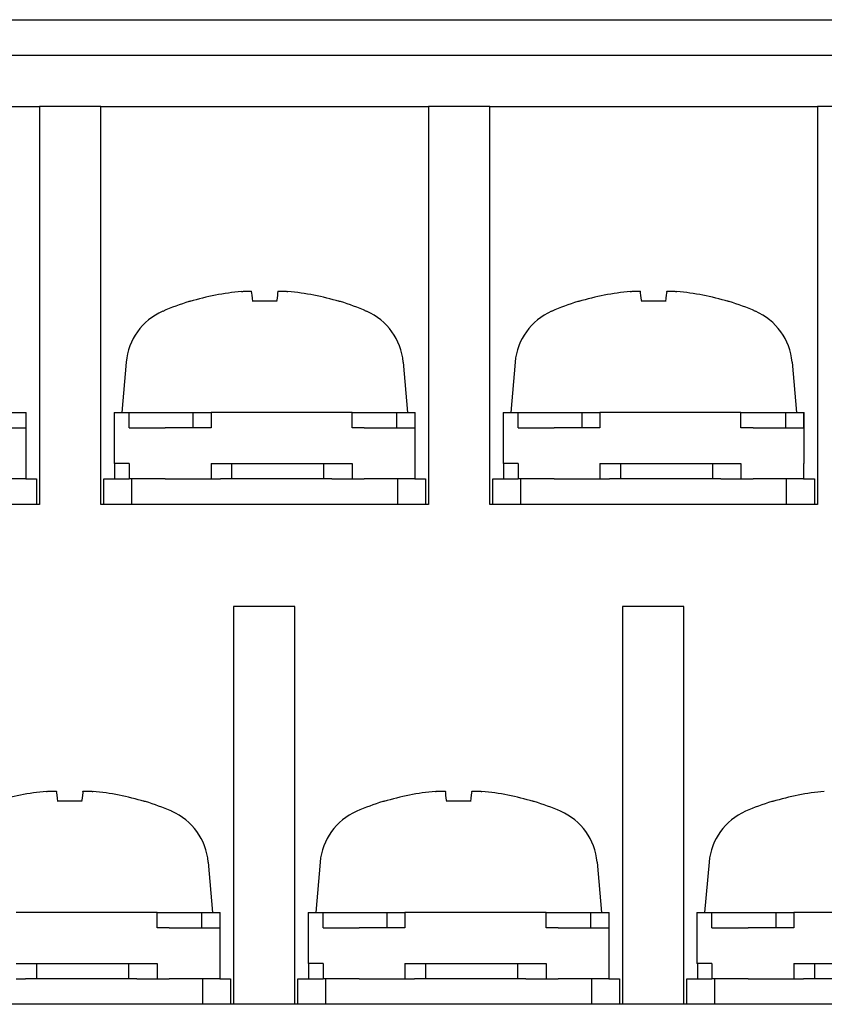
# Model space of a CAD drawing. Units: millimetres. Extents: x 2655 to 3493, y -1583 to -1296.
# Drawn here: x 3241 to 3257, y -1441 to -1422 of the extents above; entities that cross this region are included whole.
import ezdxf

# ---------------------------------------------------------------- set-up
doc = ezdxf.new("R2010")
doc.units = ezdxf.units.MM
doc.layers.add('가시적인_것(ISO)', color=7, linetype='Continuous')

# ---------------------------------------------------------------- blocks, each defined once
blk = doc.blocks.new('SE677')
at = {"layer": '가시적인_것(ISO)', "color": 7, "linetype": 'Continuous'}
for p, q in [((3241.936, -1437.139), (3241.949, -1437.138)), ((3241.949, -1437.138), (3241.961, -1437.137)), ((3241.961, -1437.137), (3241.974, -1437.136)), ((3241.974, -1437.136), (3241.987, -1437.135)), ((3241.987, -1437.135), (3241.999, -1437.134)), ((3241.999, -1437.134), (3242.011, -1437.134)), ((3242.011, -1437.134), (3242.023, -1437.133)), ((3242.023, -1437.133), (3242.035, -1437.133)), ((3242.035, -1437.133), (3242.046, -1437.132)), ((3242.046, -1437.132), (3242.056, -1437.132)), ((3242.056, -1437.132), (3242.066, -1437.132)), ((3242.066, -1437.132), (3242.075, -1437.132)), ((3242.075, -1437.132), (3242.084, -1437.132)), ((3242.084, -1437.132), (3242.092, -1437.132)), ((3242.092, -1437.132), (3242.099, -1437.132)), ((3242.099, -1437.132), (3242.106, -1437.133)), ((3242.106, -1437.133), (3242.112, -1437.133)), ((3242.112, -1437.133), (3242.118, -1437.134)), ((3242.118, -1437.134), (3242.123, -1437.134)), ((3242.123, -1437.134), (3242.127, -1437.135)), ((3242.127, -1437.135), (3242.13, -1437.136)), ((3242.13, -1437.136), (3242.132, -1437.137)), ((3242.132, -1437.137), (3242.133, -1437.138)), ((3242.133, -1437.138), (3242.134, -1437.139))]:
    blk.add_line(p, q, dxfattribs=at)
blk = doc.blocks.new('SE676')
at = {"layer": '가시적인_것(ISO)'}
blk.add_blockref('SE677', (0, 0), dxfattribs=at)
blk = doc.blocks.new('SE679')
at = {"layer": '가시적인_것(ISO)', "color": 7, "linetype": 'Continuous'}
for p, q in [((3242.65, -1437.139), (3242.651, -1437.138)), ((3242.651, -1437.138), (3242.652, -1437.137)), ((3242.652, -1437.137), (3242.654, -1437.136)), ((3242.654, -1437.136), (3242.658, -1437.135)), ((3242.658, -1437.135), (3242.661, -1437.134)), ((3242.661, -1437.134), (3242.666, -1437.134)), ((3242.666, -1437.134), (3242.672, -1437.133)), ((3242.672, -1437.133), (3242.678, -1437.133)), ((3242.678, -1437.133), (3242.685, -1437.132)), ((3242.685, -1437.132), (3242.692, -1437.132)), ((3242.692, -1437.132), (3242.7, -1437.132)), ((3242.7, -1437.132), (3242.709, -1437.132)), ((3242.709, -1437.132), (3242.718, -1437.132)), ((3242.718, -1437.132), (3242.728, -1437.132)), ((3242.728, -1437.132), (3242.738, -1437.132)), ((3242.738, -1437.132), (3242.749, -1437.133)), ((3242.749, -1437.133), (3242.761, -1437.133)), ((3242.761, -1437.133), (3242.773, -1437.134)), ((3242.773, -1437.134), (3242.785, -1437.134)), ((3242.785, -1437.134), (3242.797, -1437.135)), ((3242.797, -1437.135), (3242.81, -1437.136)), ((3242.81, -1437.136), (3242.823, -1437.137)), ((3242.823, -1437.137), (3242.835, -1437.138)), ((3242.835, -1437.138), (3242.848, -1437.139))]:
    blk.add_line(p, q, dxfattribs=at)
blk = doc.blocks.new('SE678')
at = {"layer": '가시적인_것(ISO)'}
blk.add_blockref('SE679', (0, 0), dxfattribs=at)
blk = doc.blocks.new('SE681')
at = {"layer": '가시적인_것(ISO)', "color": 7, "linetype": 'Continuous'}
for p, q in [((3245.756, -1427.339), (3245.769, -1427.338)), ((3245.769, -1427.338), (3245.781, -1427.337)), ((3245.781, -1427.337), (3245.794, -1427.336)), ((3245.794, -1427.336), (3245.807, -1427.335)), ((3245.807, -1427.335), (3245.819, -1427.334)), ((3245.819, -1427.334), (3245.831, -1427.334)), ((3245.831, -1427.334), (3245.843, -1427.333)), ((3245.843, -1427.333), (3245.855, -1427.333)), ((3245.855, -1427.333), (3245.866, -1427.332)), ((3245.866, -1427.332), (3245.876, -1427.332)), ((3245.876, -1427.332), (3245.886, -1427.332)), ((3245.886, -1427.332), (3245.895, -1427.332)), ((3245.895, -1427.332), (3245.904, -1427.332)), ((3245.904, -1427.332), (3245.912, -1427.332)), ((3245.912, -1427.332), (3245.919, -1427.332)), ((3245.919, -1427.332), (3245.926, -1427.333)), ((3245.926, -1427.333), (3245.932, -1427.333)), ((3245.932, -1427.333), (3245.938, -1427.334)), ((3245.938, -1427.334), (3245.943, -1427.334)), ((3245.943, -1427.334), (3245.947, -1427.335)), ((3245.947, -1427.335), (3245.95, -1427.336)), ((3245.95, -1427.336), (3245.952, -1427.337)), ((3245.952, -1427.337), (3245.953, -1427.338)), ((3245.953, -1427.338), (3245.954, -1427.339))]:
    blk.add_line(p, q, dxfattribs=at)
blk = doc.blocks.new('SE680')
at = {"layer": '가시적인_것(ISO)'}
blk.add_blockref('SE681', (0, 0), dxfattribs=at)
blk = doc.blocks.new('SE683')
at = {"layer": '가시적인_것(ISO)', "color": 7, "linetype": 'Continuous'}
for p, q in [((3246.47, -1427.339), (3246.471, -1427.338)), ((3246.471, -1427.338), (3246.472, -1427.337)), ((3246.472, -1427.337), (3246.474, -1427.336)), ((3246.474, -1427.336), (3246.478, -1427.335)), ((3246.478, -1427.335), (3246.481, -1427.334)), ((3246.481, -1427.334), (3246.486, -1427.334)), ((3246.486, -1427.334), (3246.492, -1427.333)), ((3246.492, -1427.333), (3246.498, -1427.333)), ((3246.498, -1427.333), (3246.505, -1427.332)), ((3246.505, -1427.332), (3246.512, -1427.332)), ((3246.512, -1427.332), (3246.52, -1427.332)), ((3246.52, -1427.332), (3246.529, -1427.332)), ((3246.529, -1427.332), (3246.538, -1427.332)), ((3246.538, -1427.332), (3246.548, -1427.332)), ((3246.548, -1427.332), (3246.558, -1427.332)), ((3246.558, -1427.332), (3246.569, -1427.333)), ((3246.569, -1427.333), (3246.581, -1427.333)), ((3246.581, -1427.333), (3246.593, -1427.334)), ((3246.593, -1427.334), (3246.605, -1427.334)), ((3246.605, -1427.334), (3246.617, -1427.335)), ((3246.617, -1427.335), (3246.63, -1427.336)), ((3246.63, -1427.336), (3246.643, -1427.337)), ((3246.643, -1427.337), (3246.655, -1427.338)), ((3246.655, -1427.338), (3246.668, -1427.339))]:
    blk.add_line(p, q, dxfattribs=at)
blk = doc.blocks.new('SE682')
at = {"layer": '가시적인_것(ISO)'}
blk.add_blockref('SE683', (0, 0), dxfattribs=at)
blk = doc.blocks.new('SE685')
at = {"layer": '가시적인_것(ISO)', "color": 7, "linetype": 'Continuous'}
for p, q in [((3249.556, -1437.139), (3249.569, -1437.138)), ((3249.569, -1437.138), (3249.581, -1437.137)), ((3249.581, -1437.137), (3249.594, -1437.136)), ((3249.594, -1437.136), (3249.607, -1437.135)), ((3249.607, -1437.135), (3249.619, -1437.134)), ((3249.619, -1437.134), (3249.631, -1437.134)), ((3249.631, -1437.134), (3249.643, -1437.133)), ((3249.643, -1437.133), (3249.655, -1437.133)), ((3249.655, -1437.133), (3249.666, -1437.132)), ((3249.666, -1437.132), (3249.676, -1437.132)), ((3249.676, -1437.132), (3249.686, -1437.132)), ((3249.686, -1437.132), (3249.695, -1437.132)), ((3249.695, -1437.132), (3249.704, -1437.132)), ((3249.704, -1437.132), (3249.712, -1437.132)), ((3249.712, -1437.132), (3249.719, -1437.132)), ((3249.719, -1437.132), (3249.726, -1437.133)), ((3249.726, -1437.133), (3249.732, -1437.133)), ((3249.732, -1437.133), (3249.738, -1437.134)), ((3249.738, -1437.134), (3249.743, -1437.134)), ((3249.743, -1437.134), (3249.747, -1437.135)), ((3249.747, -1437.135), (3249.75, -1437.136)), ((3249.75, -1437.136), (3249.752, -1437.137)), ((3249.752, -1437.137), (3249.753, -1437.138)), ((3249.753, -1437.138), (3249.754, -1437.139))]:
    blk.add_line(p, q, dxfattribs=at)
blk = doc.blocks.new('SE684')
at = {"layer": '가시적인_것(ISO)'}
blk.add_blockref('SE685', (0, 0), dxfattribs=at)
blk = doc.blocks.new('SE687')
at = {"layer": '가시적인_것(ISO)', "color": 7, "linetype": 'Continuous'}
for p, q in [((3250.27, -1437.139), (3250.271, -1437.138)), ((3250.271, -1437.138), (3250.272, -1437.137)), ((3250.272, -1437.137), (3250.274, -1437.136)), ((3250.274, -1437.136), (3250.278, -1437.135)), ((3250.278, -1437.135), (3250.281, -1437.134)), ((3250.281, -1437.134), (3250.286, -1437.134)), ((3250.286, -1437.134), (3250.292, -1437.133)), ((3250.292, -1437.133), (3250.298, -1437.133)), ((3250.298, -1437.133), (3250.305, -1437.132)), ((3250.305, -1437.132), (3250.312, -1437.132)), ((3250.312, -1437.132), (3250.32, -1437.132)), ((3250.32, -1437.132), (3250.329, -1437.132)), ((3250.329, -1437.132), (3250.338, -1437.132)), ((3250.338, -1437.132), (3250.348, -1437.132)), ((3250.348, -1437.132), (3250.358, -1437.132)), ((3250.358, -1437.132), (3250.369, -1437.133)), ((3250.369, -1437.133), (3250.381, -1437.133)), ((3250.381, -1437.133), (3250.393, -1437.134)), ((3250.393, -1437.134), (3250.405, -1437.134)), ((3250.405, -1437.134), (3250.417, -1437.135)), ((3250.417, -1437.135), (3250.43, -1437.136)), ((3250.43, -1437.136), (3250.443, -1437.137)), ((3250.443, -1437.137), (3250.455, -1437.138)), ((3250.455, -1437.138), (3250.468, -1437.139))]:
    blk.add_line(p, q, dxfattribs=at)
blk = doc.blocks.new('SE686')
at = {"layer": '가시적인_것(ISO)'}
blk.add_blockref('SE687', (0, 0), dxfattribs=at)
blk = doc.blocks.new('SE689')
at = {"layer": '가시적인_것(ISO)', "color": 7, "linetype": 'Continuous'}
for p, q in [((3253.376, -1427.339), (3253.389, -1427.338)), ((3253.389, -1427.338), (3253.401, -1427.337)), ((3253.401, -1427.337), (3253.414, -1427.336)), ((3253.414, -1427.336), (3253.427, -1427.335)), ((3253.427, -1427.335), (3253.439, -1427.334)), ((3253.439, -1427.334), (3253.451, -1427.334)), ((3253.451, -1427.334), (3253.463, -1427.333)), ((3253.463, -1427.333), (3253.475, -1427.333)), ((3253.475, -1427.333), (3253.486, -1427.332)), ((3253.486, -1427.332), (3253.496, -1427.332)), ((3253.496, -1427.332), (3253.506, -1427.332)), ((3253.506, -1427.332), (3253.515, -1427.332)), ((3253.515, -1427.332), (3253.524, -1427.332)), ((3253.524, -1427.332), (3253.532, -1427.332)), ((3253.532, -1427.332), (3253.539, -1427.332)), ((3253.539, -1427.332), (3253.546, -1427.333)), ((3253.546, -1427.333), (3253.552, -1427.333)), ((3253.552, -1427.333), (3253.558, -1427.334)), ((3253.558, -1427.334), (3253.563, -1427.334)), ((3253.563, -1427.334), (3253.567, -1427.335)), ((3253.567, -1427.335), (3253.57, -1427.336)), ((3253.57, -1427.336), (3253.572, -1427.337)), ((3253.572, -1427.337), (3253.573, -1427.338)), ((3253.573, -1427.338), (3253.574, -1427.339))]:
    blk.add_line(p, q, dxfattribs=at)
blk = doc.blocks.new('SE688')
at = {"layer": '가시적인_것(ISO)'}
blk.add_blockref('SE689', (0, 0), dxfattribs=at)
blk = doc.blocks.new('SE691')
at = {"layer": '가시적인_것(ISO)', "color": 7, "linetype": 'Continuous'}
for p, q in [((3254.09, -1427.339), (3254.091, -1427.338)), ((3254.091, -1427.338), (3254.092, -1427.337)), ((3254.092, -1427.337), (3254.094, -1427.336)), ((3254.094, -1427.336), (3254.098, -1427.335)), ((3254.098, -1427.335), (3254.101, -1427.334)), ((3254.101, -1427.334), (3254.106, -1427.334)), ((3254.106, -1427.334), (3254.112, -1427.333)), ((3254.112, -1427.333), (3254.118, -1427.333)), ((3254.118, -1427.333), (3254.125, -1427.332)), ((3254.125, -1427.332), (3254.132, -1427.332)), ((3254.132, -1427.332), (3254.14, -1427.332)), ((3254.14, -1427.332), (3254.149, -1427.332)), ((3254.149, -1427.332), (3254.158, -1427.332)), ((3254.158, -1427.332), (3254.168, -1427.332)), ((3254.168, -1427.332), (3254.178, -1427.332)), ((3254.178, -1427.332), (3254.189, -1427.333)), ((3254.189, -1427.333), (3254.201, -1427.333)), ((3254.201, -1427.333), (3254.213, -1427.334)), ((3254.213, -1427.334), (3254.225, -1427.334)), ((3254.225, -1427.334), (3254.237, -1427.335)), ((3254.237, -1427.335), (3254.25, -1427.336)), ((3254.25, -1427.336), (3254.263, -1427.337)), ((3254.263, -1427.337), (3254.275, -1427.338)), ((3254.275, -1427.338), (3254.288, -1427.339))]:
    blk.add_line(p, q, dxfattribs=at)
blk = doc.blocks.new('SE690')
at = {"layer": '가시적인_것(ISO)'}
blk.add_blockref('SE691', (0, 0), dxfattribs=at)

msp = doc.modelspace()

# ---------------------------------------------------------------- linework, layer by layer
at = {"layer": '가시적인_것(ISO)', "color": 7, "linetype": 'Continuous'}
for p, q in [((3195.582, -1422.012), (3353.932, -1422.012)), ((3353.857, -1422.712), (3195.657, -1422.712)), ((3235.382, -1423.712), (3241.802, -1423.712)), ((3241.802, -1423.712), (3241.802, -1431.512)), ((3243.002, -1423.712), (3241.802, -1423.712)), ((3243.002, -1423.712), (3249.422, -1423.712)), ((3243.002, -1431.512), (3243.002, -1423.712)), ((3249.422, -1423.712), (3249.422, -1431.512)), ((3250.622, -1423.712), (3249.422, -1423.712)), ((3250.622, -1423.712), (3257.042, -1423.712)), ((3250.622, -1431.512), (3250.622, -1423.712)), ((3257.042, -1423.712), (3257.042, -1431.512)), ((3258.242, -1423.712), (3257.042, -1423.712)), ((3244.763, -1427.532), (3244.759, -1427.532)), ((3246.446, -1427.532), (3245.979, -1427.532)), ((3247.665, -1427.532), (3247.661, -1427.532)), ((3252.383, -1427.532), (3252.379, -1427.532)), ((3254.066, -1427.532), (3253.599, -1427.532)), ((3255.285, -1427.532), (3255.281, -1427.532)), ((3243.499, -1428.724), (3243.412, -1429.712)), ((3248.926, -1428.724), (3249.012, -1429.712)), ((3251.119, -1428.724), (3251.032, -1429.712)), ((3256.546, -1428.724), (3256.632, -1429.712)), ((3241.175, -1429.712), (3241.532, -1429.712)), ((3241.532, -1429.712), (3241.532, -1430.012)), ((3241.532, -1429.712), (3241.542, -1429.712)), ((3241.542, -1430.712), (3241.542, -1429.712)), ((3243.262, -1429.712), (3243.556, -1429.712)), ((3243.262, -1429.712), (3243.262, -1430.712)), ((3243.556, -1429.712), (3244.295, -1429.712)), ((3243.556, -1430.012), (3243.556, -1429.712)), ((3244.295, -1429.712), (3245.161, -1429.712)), ((3244.806, -1429.712), (3244.806, -1430.012)), ((3245.161, -1429.712), (3245.161, -1430.012)), ((3247.924, -1429.712), (3245.161, -1429.712)), ((3247.924, -1429.712), (3248.437, -1429.712)), ((3247.924, -1430.012), (3247.924, -1429.712)), ((3248.437, -1429.712), (3248.795, -1429.712)), ((3248.795, -1429.712), (3249.152, -1429.712)), ((3248.795, -1429.712), (3248.795, -1430.012)), ((3249.152, -1429.712), (3249.152, -1430.012)), ((3249.152, -1429.712), (3249.162, -1429.712)), ((3249.162, -1430.712), (3249.162, -1429.712)), ((3250.882, -1429.712), (3251.176, -1429.712)), ((3250.882, -1429.712), (3250.882, -1430.712)), ((3251.176, -1429.712), (3251.915, -1429.712)), ((3251.176, -1430.012), (3251.176, -1429.712)), ((3251.915, -1429.712), (3252.781, -1429.712)), ((3252.426, -1429.712), (3252.426, -1430.012)), ((3252.781, -1429.712), (3252.781, -1430.012)), ((3255.544, -1429.712), (3252.781, -1429.712)), ((3255.544, -1429.712), (3256.057, -1429.712)), ((3255.544, -1430.012), (3255.544, -1429.712)), ((3256.057, -1429.712), (3256.415, -1429.712)), ((3256.415, -1429.712), (3256.772, -1429.712)), ((3256.415, -1429.712), (3256.415, -1430.012)), ((3256.772, -1429.712), (3256.772, -1430.012)), ((3256.772, -1429.712), (3256.782, -1429.712)), ((3256.782, -1430.712), (3256.782, -1429.712)), ((3240.542, -1430.012), (3241.532, -1430.012)), ((3243.556, -1430.012), (3244.262, -1430.012)), ((3245.161, -1430.012), (3244.262, -1430.012)), ((3248.162, -1430.012), (3247.924, -1430.012)), ((3248.162, -1430.012), (3249.152, -1430.012)), ((3251.176, -1430.012), (3251.882, -1430.012)), ((3252.781, -1430.012), (3251.882, -1430.012)), ((3255.782, -1430.012), (3255.544, -1430.012)), ((3255.782, -1430.012), (3256.772, -1430.012)), ((3241.532, -1430.712), (3241.532, -1431.012)), ((3241.542, -1430.712), (3241.532, -1430.712)), ((3243.556, -1430.712), (3243.262, -1430.712)), ((3243.272, -1430.712), (3243.272, -1431.012)), ((3243.556, -1430.712), (3243.556, -1431.012)), ((3245.161, -1430.712), (3245.161, -1431.012)), ((3245.161, -1430.712), (3247.924, -1430.712)), ((3245.563, -1430.712), (3245.563, -1431.012)), ((3247.363, -1430.712), (3247.363, -1431.012)), ((3247.924, -1430.712), (3247.924, -1431.012)), ((3249.152, -1430.712), (3249.152, -1431.012)), ((3249.162, -1430.712), (3249.152, -1430.712)), ((3251.176, -1430.712), (3250.882, -1430.712)), ((3250.892, -1430.712), (3250.892, -1431.012)), ((3251.176, -1430.712), (3251.176, -1431.012)), ((3252.781, -1430.712), (3252.781, -1431.012)), ((3252.781, -1430.712), (3255.544, -1430.712)), ((3253.183, -1430.712), (3253.183, -1431.012)), ((3254.983, -1430.712), (3254.983, -1431.012)), ((3255.544, -1430.712), (3255.544, -1431.012)), ((3256.772, -1430.712), (3256.772, -1431.012)), ((3256.782, -1430.712), (3256.772, -1430.712)), ((3241.532, -1431.012), (3240.542, -1431.012)), ((3241.532, -1431.012), (3241.742, -1431.012)), ((3241.742, -1431.012), (3241.742, -1431.512)), ((3243.062, -1431.012), (3243.556, -1431.012)), ((3243.062, -1431.512), (3243.062, -1431.012)), ((3244.262, -1431.012), (3243.556, -1431.012)), ((3243.612, -1431.512), (3243.612, -1431.012)), ((3244.262, -1431.012), (3245.161, -1431.012)), ((3245.161, -1431.012), (3245.348, -1431.012)), ((3245.528, -1431.012), (3245.348, -1431.012)), ((3247.422, -1431.012), (3245.528, -1431.012)), ((3247.529, -1431.012), (3247.422, -1431.012)), ((3247.529, -1431.012), (3247.924, -1431.012)), ((3247.924, -1431.012), (3248.162, -1431.012)), ((3249.152, -1431.012), (3248.162, -1431.012)), ((3248.812, -1431.012), (3248.812, -1431.512)), ((3249.152, -1431.012), (3249.362, -1431.012)), ((3249.362, -1431.012), (3249.362, -1431.512)), ((3250.682, -1431.012), (3251.176, -1431.012)), ((3250.682, -1431.512), (3250.682, -1431.012)), ((3251.882, -1431.012), (3251.176, -1431.012)), ((3251.232, -1431.512), (3251.232, -1431.012)), ((3251.882, -1431.012), (3252.781, -1431.012)), ((3252.781, -1431.012), (3252.968, -1431.012)), ((3253.148, -1431.012), (3252.968, -1431.012)), ((3255.042, -1431.012), (3253.148, -1431.012)), ((3255.149, -1431.012), (3255.042, -1431.012)), ((3255.149, -1431.012), (3255.544, -1431.012)), ((3255.544, -1431.012), (3255.782, -1431.012)), ((3256.772, -1431.012), (3255.782, -1431.012)), ((3256.432, -1431.012), (3256.432, -1431.512)), ((3256.772, -1431.012), (3256.982, -1431.012)), ((3256.982, -1431.012), (3256.982, -1431.512)), ((3241.802, -1431.512), (3235.382, -1431.512)), ((3249.422, -1431.512), (3243.002, -1431.512)), ((3257.042, -1431.512), (3250.622, -1431.512)), ((3245.602, -1433.512), (3245.602, -1441.312)), ((3246.802, -1433.512), (3245.602, -1433.512)), ((3246.802, -1441.312), (3246.802, -1433.512)), ((3253.222, -1433.512), (3253.222, -1441.312)), ((3254.422, -1433.512), (3253.222, -1433.512)), ((3254.422, -1441.312), (3254.422, -1433.512)), ((3242.626, -1437.332), (3242.159, -1437.332)), ((3243.845, -1437.332), (3243.841, -1437.332)), ((3248.563, -1437.332), (3248.559, -1437.332)), ((3250.246, -1437.332), (3249.779, -1437.332)), ((3251.465, -1437.332), (3251.461, -1437.332)), ((3256.183, -1437.332), (3256.179, -1437.332)), ((3245.106, -1438.524), (3245.192, -1439.512)), ((3247.299, -1438.524), (3247.212, -1439.512)), ((3252.726, -1438.524), (3252.812, -1439.512)), ((3254.919, -1438.524), (3254.832, -1439.512)), ((3244.104, -1439.512), (3241.341, -1439.512)), ((3244.104, -1439.512), (3244.617, -1439.512)), ((3244.104, -1439.812), (3244.104, -1439.512)), ((3244.617, -1439.512), (3244.975, -1439.512)), ((3244.975, -1439.512), (3245.332, -1439.512)), ((3244.975, -1439.512), (3244.975, -1439.812)), ((3245.332, -1439.512), (3245.332, -1439.812)), ((3245.332, -1439.512), (3245.342, -1439.512)), ((3245.342, -1440.512), (3245.342, -1439.512)), ((3247.062, -1439.512), (3247.356, -1439.512)), ((3247.062, -1439.512), (3247.062, -1440.512)), ((3247.356, -1439.512), (3248.095, -1439.512)), ((3247.356, -1439.812), (3247.356, -1439.512)), ((3248.095, -1439.512), (3248.961, -1439.512)), ((3248.606, -1439.512), (3248.606, -1439.812)), ((3248.961, -1439.512), (3248.961, -1439.812)), ((3251.724, -1439.512), (3248.961, -1439.512)), ((3251.724, -1439.512), (3252.237, -1439.512)), ((3251.724, -1439.812), (3251.724, -1439.512)), ((3252.237, -1439.512), (3252.595, -1439.512)), ((3252.595, -1439.512), (3252.952, -1439.512)), ((3252.595, -1439.512), (3252.595, -1439.812)), ((3252.952, -1439.512), (3252.952, -1439.812)), ((3252.952, -1439.512), (3252.962, -1439.512)), ((3252.962, -1440.512), (3252.962, -1439.512)), ((3254.682, -1439.512), (3254.976, -1439.512)), ((3254.682, -1439.512), (3254.682, -1440.512)), ((3254.976, -1439.512), (3255.715, -1439.512)), ((3254.976, -1439.812), (3254.976, -1439.512)), ((3255.715, -1439.512), (3256.581, -1439.512)), ((3256.226, -1439.512), (3256.226, -1439.812)), ((3256.581, -1439.512), (3256.581, -1439.812)), ((3259.344, -1439.512), (3256.581, -1439.512)), ((3244.342, -1439.812), (3244.104, -1439.812)), ((3244.342, -1439.812), (3245.332, -1439.812)), ((3247.356, -1439.812), (3248.062, -1439.812)), ((3248.961, -1439.812), (3248.062, -1439.812)), ((3251.962, -1439.812), (3251.724, -1439.812)), ((3251.962, -1439.812), (3252.952, -1439.812)), ((3254.976, -1439.812), (3255.682, -1439.812)), ((3256.581, -1439.812), (3255.682, -1439.812)), ((3241.341, -1440.512), (3244.104, -1440.512)), ((3241.743, -1440.512), (3241.743, -1440.812)), ((3243.543, -1440.512), (3243.543, -1440.812)), ((3244.104, -1440.512), (3244.104, -1440.812)), ((3245.332, -1440.512), (3245.332, -1440.812)), ((3245.342, -1440.512), (3245.332, -1440.512)), ((3247.356, -1440.512), (3247.062, -1440.512)), ((3247.072, -1440.512), (3247.072, -1440.812)), ((3247.356, -1440.512), (3247.356, -1440.812)), ((3248.961, -1440.512), (3248.961, -1440.812)), ((3248.961, -1440.512), (3251.724, -1440.512)), ((3249.363, -1440.512), (3249.363, -1440.812)), ((3251.163, -1440.512), (3251.163, -1440.812)), ((3251.724, -1440.512), (3251.724, -1440.812)), ((3252.952, -1440.512), (3252.952, -1440.812)), ((3252.962, -1440.512), (3252.952, -1440.512)), ((3254.976, -1440.512), (3254.682, -1440.512)), ((3254.692, -1440.512), (3254.692, -1440.812)), ((3254.976, -1440.512), (3254.976, -1440.812)), ((3256.581, -1440.512), (3256.581, -1440.812)), ((3256.581, -1440.512), (3259.344, -1440.512)), ((3256.983, -1440.512), (3256.983, -1440.812)), ((3241.341, -1440.812), (3241.528, -1440.812)), ((3241.708, -1440.812), (3241.528, -1440.812)), ((3243.602, -1440.812), (3241.708, -1440.812)), ((3243.709, -1440.812), (3243.602, -1440.812)), ((3243.709, -1440.812), (3244.104, -1440.812)), ((3244.104, -1440.812), (3244.342, -1440.812)), ((3245.332, -1440.812), (3244.342, -1440.812)), ((3244.992, -1440.812), (3244.992, -1441.312)), ((3245.332, -1440.812), (3245.542, -1440.812)), ((3245.542, -1440.812), (3245.542, -1441.312)), ((3246.862, -1440.812), (3247.356, -1440.812)), ((3246.862, -1441.312), (3246.862, -1440.812)), ((3248.062, -1440.812), (3247.356, -1440.812)), ((3247.412, -1441.312), (3247.412, -1440.812)), ((3248.062, -1440.812), (3248.961, -1440.812)), ((3248.961, -1440.812), (3249.148, -1440.812)), ((3249.328, -1440.812), (3249.148, -1440.812)), ((3251.222, -1440.812), (3249.328, -1440.812)), ((3251.329, -1440.812), (3251.222, -1440.812)), ((3251.329, -1440.812), (3251.724, -1440.812)), ((3251.724, -1440.812), (3251.962, -1440.812)), ((3252.952, -1440.812), (3251.962, -1440.812)), ((3252.612, -1440.812), (3252.612, -1441.312)), ((3252.952, -1440.812), (3253.162, -1440.812)), ((3253.162, -1440.812), (3253.162, -1441.312)), ((3254.482, -1440.812), (3254.976, -1440.812)), ((3254.482, -1441.312), (3254.482, -1440.812)), ((3255.682, -1440.812), (3254.976, -1440.812)), ((3255.032, -1441.312), (3255.032, -1440.812)), ((3255.682, -1440.812), (3256.581, -1440.812)), ((3256.581, -1440.812), (3256.768, -1440.812)), ((3256.948, -1440.812), (3256.768, -1440.812)), ((3258.842, -1440.812), (3256.948, -1440.812)), ((3353.857, -1441.312), (3195.657, -1441.312))]:
    msp.add_line(p, q, dxfattribs=at)
for centre, radius, start, end in [((3246.212, -1432.312), 5, 107.2487, 113.5471), ((3244.759, -1427.633), 0.101, 90, 107.2487), ((3247.665, -1427.633), 0.101, 72.7513, 90), ((3246.212, -1432.312), 5, 66.4529, 72.7513), ((3253.832, -1432.312), 5, 107.2487, 113.5471), ((3252.379, -1427.633), 0.101, 90, 107.2487), ((3255.285, -1427.633), 0.101, 72.7513, 90), ((3253.832, -1432.312), 5, 66.4529, 72.7513), ((3244.694, -1428.828), 1.2, 113.5471, 175), ((3247.73, -1428.828), 1.2, 5, 66.4529), ((3252.314, -1428.828), 1.2, 113.5471, 175), ((3255.35, -1428.828), 1.2, 5, 66.4529), ((3243.845, -1437.433), 0.101, 72.7513, 90), ((3242.392, -1442.112), 5, 66.4529, 72.7513), ((3250.012, -1442.112), 5, 107.2487, 113.5471), ((3248.559, -1437.433), 0.101, 90, 107.2487), ((3251.465, -1437.433), 0.101, 72.7513, 90), ((3250.012, -1442.112), 5, 66.4529, 72.7513), ((3257.632, -1442.112), 5, 107.2487, 113.5471), ((3256.179, -1437.433), 0.101, 90, 107.2487), ((3243.91, -1438.628), 1.2, 5, 66.4529), ((3248.494, -1438.628), 1.2, 113.5471, 175), ((3251.53, -1438.628), 1.2, 5, 66.4529), ((3256.114, -1438.628), 1.2, 113.5471, 175)]:
    msp.add_arc(centre, radius, start, end, dxfattribs=at)
for centre, major_axis, ratio, start_param, end_param in [((3246.213, -1432.297), (4.977, -0.449), 0.996164, 1.752076, 1.958139), ((3246.384, -1432.297), (-0.436, 4.978), 0.007867, -0.297669, -0.091607), ((3246.04, -1432.297), (0.436, 4.978), 0.007867, 0.091607, 0.297669), ((3246.211, -1432.297), (4.977, 0.449), 0.996164, 1.183454, 1.389516), ((3253.833, -1432.297), (4.977, -0.449), 0.996164, 1.752076, 1.958139), ((3254.004, -1432.297), (-0.436, 4.978), 0.007867, -0.297669, -0.091607), ((3253.66, -1432.297), (0.436, 4.978), 0.007867, 0.091607, 0.297669), ((3253.831, -1432.297), (4.977, 0.449), 0.996164, 1.183454, 1.389516), ((3242.393, -1442.097), (4.977, -0.449), 0.996164, 1.752076, 1.958139), ((3242.564, -1442.097), (-0.436, 4.978), 0.007867, -0.297669, -0.091607), ((3242.22, -1442.097), (0.436, 4.978), 0.007867, 0.091607, 0.297669), ((3242.391, -1442.097), (4.977, 0.449), 0.996164, 1.183454, 1.389516), ((3250.013, -1442.097), (4.977, -0.449), 0.996164, 1.752076, 1.958139), ((3250.184, -1442.097), (-0.436, 4.978), 0.007867, -0.297669, -0.091607), ((3249.84, -1442.097), (0.436, 4.978), 0.007867, 0.091607, 0.297669), ((3250.011, -1442.097), (4.977, 0.449), 0.996164, 1.183454, 1.389516), ((3257.633, -1442.097), (4.977, -0.449), 0.996164, 1.752076, 1.958139)]:
    msp.add_ellipse(centre, major_axis=major_axis, ratio=ratio, start_param=start_param, end_param=end_param, dxfattribs=at)

# ---------------------------------------------------------------- block references
for name in ['SE680', 'SE682', 'SE688', 'SE690', 'SE676', 'SE678', 'SE684', 'SE686']:
    msp.add_blockref(name, (0, 0))

doc.saveas('drawing.dxf')
